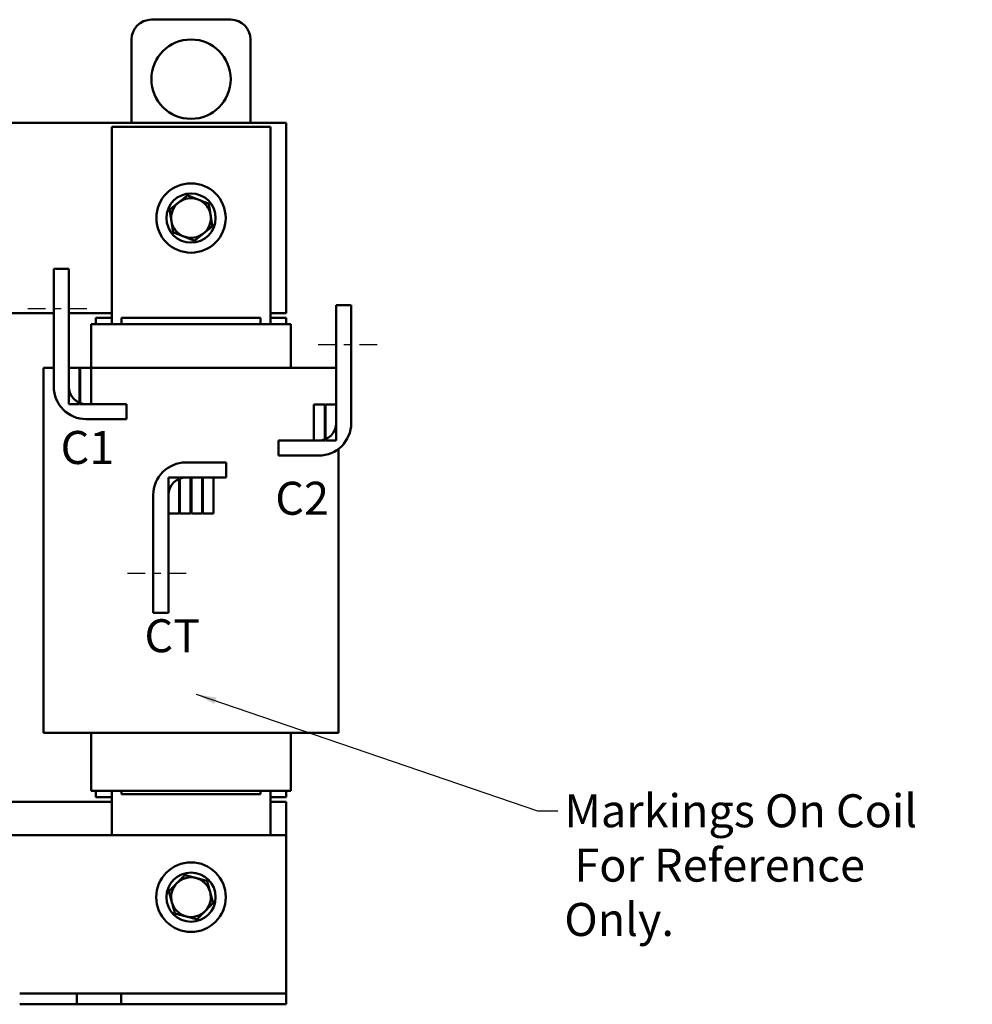
# Model space of a CAD drawing. Units: inches. Extents: x 1.3 to 55.9, y 0.6 to 43.6.
# Drawn here: x 15.5 to 27.5, y 17.4 to 29.8 of the extents above; entities that cross this region are included whole.
import ezdxf

# ---------------------------------------------------------------- set-up
doc = ezdxf.new("R2010")
doc.units = ezdxf.units.IN
doc.header["$LTSCALE"] = 2.6
doc.header["$MEASUREMENT"] = 0
doc.linetypes.add('CHAIN', pattern=[0.7087, 0.4724, -0.0591, 0.1181, -0.0591])
for name, color, linetype, lineweight in [('Centerline (ANSI)', 7, 'Continuous', 25), ('Symbol (ANSI)', 7, 'Continuous', 25), ('Visible (ANSI)', 7, 'Continuous', 50)]:
    doc.layers.add(name, color=color, linetype=linetype, lineweight=lineweight)
doc.styles.add('Note Text (ANSI)', font='tahoma.ttf')
doc.dimstyles.new('Default (ANSI)$7', dxfattribs={"dimscale": 2.6, "dimtxt": 0.16, "dimasz": 0.098425, "dimexe": 0.125, "dimexo": 0.0625, "dimgap": 0.031496, "dimtad": 0, "dimtih": 1, "dimtoh": 1, "dimrnd": 1e-08, "dimzin": 0, "dimdsep": 46, "dimtxsty": 'Note Text (ANSI)', "dimcen": 0.09, "dimdle": 0.393701, "dimclrd": 256, "dimclre": 256, "dimclrt": 256, "dimadec": 0, "dimazin": 1, "dimtfac": 0.75, "dimtofl": 0, "dimtmove": 0, "dimatfit": 3, "dimfxl": 1, "dimtolj": 1, "dimtzin": 4, "dimlwd": -1, "dimlwe": -1, "dimarcsym": 0})

msp = doc.modelspace()

# ---------------------------------------------------------------- linework, layer by layer
at = {"layer": 'Centerline (ANSI)', "linetype": 'CHAIN', "ltscale": 0.179377}
for p, q in [((15.577, 26.167), (16.417, 26.167)), ((19.977, 25.707), (19.137, 25.707)), ((16.832, 22.829), (17.672, 22.829))]:
    msp.add_line(p, q, dxfattribs=at)
at = {"layer": 'Visible (ANSI)'}
for p, q in [((18.132, 29.806), (17.132, 29.806)), ((16.882, 29.556), (16.882, 28.506)), ((18.382, 28.506), (18.382, 29.556)), ((8.782, 28.506), (18.832, 28.506)), ((16.632, 28.456), (16.632, 25.966)), ((18.632, 28.456), (16.632, 28.456)), ((18.632, 25.966), (18.632, 28.456)), ((18.832, 28.506), (18.832, 26.106)), ((15.902, 25.181), (15.902, 26.667)), ((15.902, 26.667), (16.092, 26.667)), ((16.092, 26.667), (16.092, 25.181)), ((19.462, 26.207), (19.652, 26.207)), ((19.462, 24.721), (19.462, 26.207)), ((19.652, 26.207), (19.652, 24.721)), ((15.902, 26.106), (14.852, 26.106)), ((16.632, 26.106), (16.092, 26.106)), ((18.832, 26.106), (18.632, 26.106)), ((16.375, 25.966), (16.372, 25.966)), ((16.372, 25.416), (16.372, 25.966)), ((16.375, 25.966), (16.7, 25.966)), ((16.432, 26.046), (16.432, 25.966)), ((16.632, 26.046), (16.432, 26.046)), ((16.757, 25.966), (16.7, 25.966)), ((18.507, 26.046), (16.757, 26.046)), ((16.757, 26.046), (16.757, 25.966)), ((16.757, 25.966), (18.507, 25.966)), ((18.507, 26.046), (18.507, 25.966)), ((18.563, 25.966), (18.507, 25.966)), ((18.563, 25.966), (18.888, 25.966)), ((18.832, 26.046), (18.632, 26.046)), ((18.832, 25.966), (18.832, 26.046)), ((18.892, 25.966), (18.888, 25.966)), ((18.892, 25.416), (18.892, 25.966)), ((15.772, 25.416), (15.772, 20.816)), ((15.813, 25.416), (15.772, 25.416)), ((15.813, 25.416), (15.902, 25.416)), ((16.227, 25.416), (16.092, 25.416)), ((16.092, 25.416), (16.092, 24.961)), ((16.227, 24.961), (16.227, 25.416)), ((16.237, 25.416), (16.227, 25.416)), ((16.372, 25.416), (16.237, 25.416)), ((16.237, 25.416), (16.237, 24.961)), ((16.372, 24.961), (16.372, 25.416)), ((16.757, 25.416), (16.372, 25.416)), ((16.757, 25.416), (18.507, 25.416)), ((19.125, 25.416), (18.507, 25.416)), ((19.125, 25.416), (19.45, 25.416)), ((19.462, 25.416), (19.45, 25.416)), ((16.092, 24.961), (16.227, 24.961)), ((16.237, 24.961), (16.372, 24.961)), ((16.312, 24.961), (16.821, 24.961)), ((16.821, 24.961), (16.821, 24.771)), ((19.317, 24.956), (19.182, 24.956)), ((19.182, 24.956), (19.182, 24.501)), ((19.317, 24.501), (19.317, 24.956)), ((19.462, 24.956), (19.327, 24.956)), ((19.327, 24.956), (19.327, 24.501)), ((19.462, 24.501), (19.462, 24.956)), ((16.821, 24.771), (16.312, 24.771)), ((18.733, 24.501), (19.241, 24.501)), ((18.733, 24.311), (18.733, 24.501)), ((19.182, 24.501), (19.317, 24.501)), ((19.327, 24.501), (19.462, 24.501)), ((19.492, 24.396), (19.492, 20.816)), ((17.567, 24.226), (18.076, 24.226)), ((18.076, 24.226), (18.076, 24.036)), ((19.241, 24.311), (18.733, 24.311)), ((17.347, 24.036), (17.347, 23.581)), ((17.482, 24.036), (17.347, 24.036)), ((17.482, 23.581), (17.482, 24.036)), ((17.492, 24.036), (17.492, 23.581)), ((17.627, 24.036), (17.492, 24.036)), ((18.076, 24.036), (17.567, 24.036)), ((17.627, 23.581), (17.627, 24.036)), ((17.637, 24.036), (17.637, 23.581)), ((17.772, 24.036), (17.637, 24.036)), ((17.772, 23.581), (17.772, 24.036)), ((17.782, 24.036), (17.782, 23.581)), ((17.917, 24.036), (17.782, 24.036)), ((17.917, 23.581), (17.917, 24.036)), ((17.157, 22.329), (17.157, 23.815)), ((17.347, 23.815), (17.347, 22.329)), ((17.347, 23.581), (17.482, 23.581)), ((17.492, 23.581), (17.627, 23.581)), ((17.637, 23.581), (17.772, 23.581)), ((17.782, 23.581), (17.917, 23.581)), ((17.347, 22.329), (17.157, 22.329)), ((15.772, 20.816), (15.813, 20.816)), ((16.138, 20.816), (15.813, 20.816)), ((16.138, 20.816), (16.757, 20.816)), ((16.372, 20.086), (16.372, 20.816)), ((18.507, 20.816), (16.757, 20.816)), ((18.507, 20.816), (19.125, 20.816)), ((18.892, 20.086), (18.892, 20.816)), ((19.45, 20.816), (19.125, 20.816)), ((19.45, 20.816), (19.492, 20.816)), ((16.372, 20.086), (16.375, 20.086)), ((16.7, 20.086), (16.375, 20.086)), ((16.432, 20.086), (16.432, 20.006)), ((16.432, 20.006), (16.632, 20.006)), ((16.632, 20.086), (16.632, 19.526)), ((16.7, 20.086), (16.757, 20.086)), ((16.757, 20.086), (16.757, 20.046)), ((18.507, 20.086), (16.757, 20.086)), ((16.757, 20.046), (18.507, 20.046)), ((18.507, 20.086), (18.507, 20.046)), ((18.507, 20.086), (18.563, 20.086)), ((18.888, 20.086), (18.563, 20.086)), ((18.632, 19.526), (18.632, 20.086)), ((18.632, 20.006), (18.832, 20.006)), ((18.832, 20.006), (18.832, 20.086)), ((18.888, 20.086), (18.892, 20.086)), ((13.832, 19.946), (16.632, 19.946)), ((18.632, 19.946), (18.832, 19.946)), ((18.832, 19.946), (18.832, 19.526)), ((6.832, 19.526), (18.832, 19.526)), ((18.832, 19.526), (18.832, 17.665)), ((18.832, 17.665), (18.832, 17.53)), ((16.191, 17.53), (15.473, 17.53)), ((16.753, 17.53), (16.191, 17.53)), ((16.191, 17.396), (16.191, 17.53)), ((18.832, 17.53), (16.753, 17.53)), ((16.753, 17.396), (16.753, 17.53)), ((18.832, 17.396), (18.832, 17.53)), ((16.191, 17.396), (15.473, 17.396)), ((16.753, 17.396), (16.191, 17.396)), ((18.832, 17.396), (16.753, 17.396))]:
    msp.add_line(p, q, dxfattribs=at)
for centre, radius in [((17.632, 29.056), 0.5), ((17.632, 27.306), 0.437), ((17.632, 27.306), 0.31), ((17.632, 18.746), 0.438), ((17.632, 18.746), 0.31)]:
    msp.add_circle(centre, radius, dxfattribs=at)
for centre, radius, start, end in [((17.132, 29.556), 0.25, 90, 180), ((18.132, 29.556), 0.25, 0, 90), ((17.632, 27.306), 0.25, 68.7649, 128.7649), ((17.632, 27.306), 0.25, 128.7649, 188.7649), ((17.632, 27.306), 0.25, 8.7649, 68.7649), ((17.632, 27.306), 0.25, 308.7649, 8.7649), ((17.632, 27.306), 0.25, 188.7649, 248.7649), ((17.632, 27.306), 0.25, 248.7649, 308.7649), ((16.312, 25.181), 0.41, 180, 270), ((16.312, 25.181), 0.22, 180, 270), ((19.241, 24.721), 0.22, 270, 0), ((19.241, 24.721), 0.41, 270, 0), ((17.567, 23.815), 0.41, 90, 180), ((17.567, 23.815), 0.22, 90, 180), ((17.632, 18.746), 0.25, 75.4941, 135.4941), ((17.632, 18.746), 0.25, 15.4941, 75.4941), ((17.632, 18.746), 0.25, 135.4941, 195.4941), ((17.632, 18.746), 0.25, 315.4941, 15.4941), ((17.632, 18.746), 0.25, 195.4941, 255.4941), ((17.632, 18.746), 0.25, 255.4941, 315.4941)]:
    msp.add_arc(centre, radius, start, end, dxfattribs=at)
for points, weights in [([(17.588, 27.591), (17.527, 27.542), (17.475, 27.501)], [1.75816003006, 1.89415418166, 1.89415418166]), ([(17.722, 27.539), (17.66, 27.563), (17.588, 27.591)], [1.89415418166, 1.89415418166, 1.75816003006]), ([(17.475, 27.501), (17.423, 27.459), (17.363, 27.41)], [1.89415418166, 1.89415418166, 1.75816003006]), ([(17.857, 27.486), (17.785, 27.514), (17.722, 27.539)], [1.75816003006, 1.89415418166, 1.89415418166]), ([(17.879, 27.344), (17.869, 27.41), (17.857, 27.486)], [1.89415418166, 1.89415418166, 1.75816003006]), ([(17.363, 27.41), (17.374, 27.334), (17.385, 27.268)], [1.75816003006, 1.89415418166, 1.89415418166]), ([(17.901, 27.201), (17.889, 27.278), (17.879, 27.344)], [1.75816003006, 1.89415418166, 1.89415418166]), ([(17.385, 27.268), (17.395, 27.201), (17.407, 27.125)], [1.89415418166, 1.89415418166, 1.75816003006]), ([(17.788, 27.111), (17.84, 27.153), (17.901, 27.201)], [1.89415418166, 1.89415418166, 1.75816003006]), ([(17.407, 27.125), (17.479, 27.097), (17.541, 27.073)], [1.75816003006, 1.89415418166, 1.89415418166]), ([(17.541, 27.073), (17.604, 27.048), (17.676, 27.02)], [1.89415418166, 1.89415418166, 1.75816003006]), ([(17.676, 27.02), (17.736, 27.069), (17.788, 27.111)], [1.75816003006, 1.89415418166, 1.89415418166]), ([(17.555, 19.024), (17.5, 18.969), (17.453, 18.921)], [1.75816003006, 1.89415418166, 1.89415418166]), ([(17.694, 18.988), (17.629, 19.004), (17.555, 19.024)], [1.89415418166, 1.89415418166, 1.75816003006]), ([(17.834, 18.951), (17.759, 18.971), (17.694, 18.988)], [1.75816003006, 1.89415418166, 1.89415418166]), ([(17.453, 18.921), (17.406, 18.873), (17.352, 18.818)], [1.89415418166, 1.89415418166, 1.75816003006]), ([(17.873, 18.812), (17.855, 18.877), (17.834, 18.951)], [1.89415418166, 1.89415418166, 1.75816003006]), ([(17.352, 18.818), (17.373, 18.743), (17.391, 18.679)], [1.75816003006, 1.89415418166, 1.89415418166]), ([(17.911, 18.673), (17.891, 18.748), (17.873, 18.812)], [1.75816003006, 1.89415418166, 1.89415418166]), ([(17.391, 18.679), (17.409, 18.614), (17.429, 18.54)], [1.89415418166, 1.89415418166, 1.75816003006]), ([(17.81, 18.57), (17.857, 18.618), (17.911, 18.673)], [1.89415418166, 1.89415418166, 1.75816003006]), ([(17.429, 18.54), (17.504, 18.52), (17.569, 18.504)], [1.75816003006, 1.89415418166, 1.89415418166]), ([(17.569, 18.504), (17.634, 18.487), (17.709, 18.467)], [1.89415418166, 1.89415418166, 1.75816003006]), ([(17.709, 18.467), (17.763, 18.523), (17.81, 18.57)], [1.75816003006, 1.89415418166, 1.89415418166])]:
    msp.add_rational_spline(points, weights, degree=2, dxfattribs=at)

# ---------------------------------------------------------------- texts
at = {"layer": 'Symbol (ANSI)', "char_height": 0.416, "attachment_point": 1, "style": 'Note Text (ANSI)'}
for s, insert, width in [('\\fTahoma|b0|i0;C1', (15.988, 24.622), 2.58311), ('\\fTahoma|b0|i0;C2', (18.694, 23.982), 0.65569), ('\\fTahoma|b0|i0;CT', (17.045, 22.249), 0.67794)]:
    msp.add_mtext(s, dxfattribs=dict(at, insert=insert, width=width))
at = {"layer": 'Symbol (ANSI)', "insert": (22.337, 20.043), "char_height": 0.416, "width": 5.19427, "attachment_point": 1, "line_spacing_factor": 0.987884, "style": 'Note Text (ANSI)'}
msp.add_mtext('\\fTahoma|b0|i0;Markings On Coil\\P\\fTahoma|b0|i0; For Reference Only.', dxfattribs=at)

# ---------------------------------------------------------------- leaders
at = {"layer": 'Symbol (ANSI)', "annotation_type": 0, "has_hookline": 1, "hookline_direction": 0, "text_width": 5.142}
msp.add_leader([(17.696, 21.304), (21.999, 19.835), (22.255, 19.835)], dimstyle='Default (ANSI)$7', override={"dimtad": 0}, dxfattribs=at)

doc.saveas('drawing.dxf')
